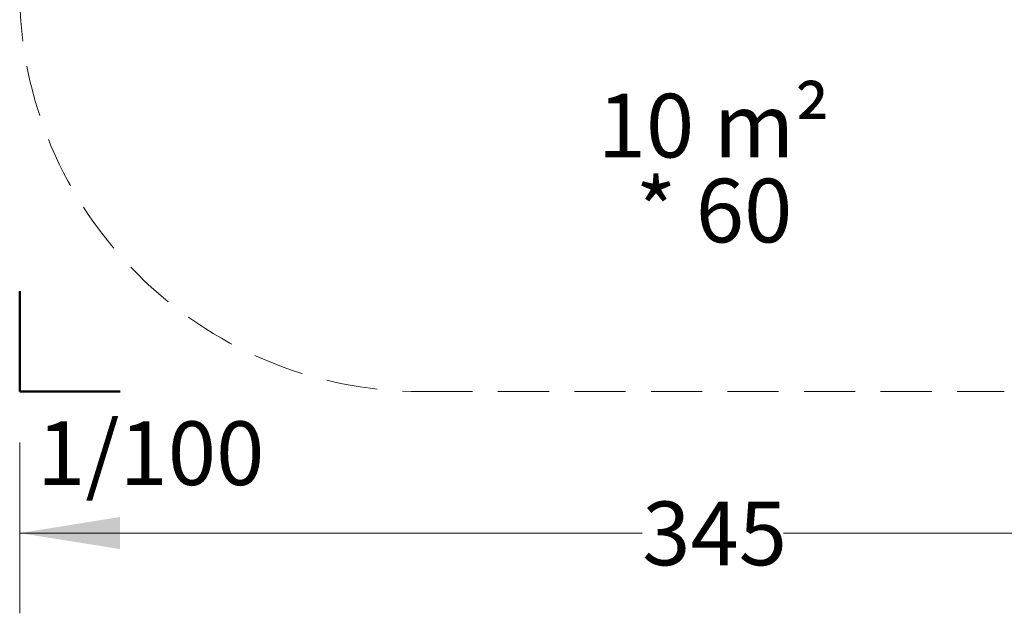
# Model space of a CAD drawing. Units: millimetres. Extents: x 32 to 464, y 77 to 452.
# Drawn here: x 62 to 307, y 77 to 225 of the extents above; entities that cross this region are included whole.
import ezdxf

# ---------------------------------------------------------------- set-up
doc = ezdxf.new("R2010")
doc.units = ezdxf.units.MM
doc.header["$LTSCALE"] = 100
doc.linetypes.add('HIDDEN', pattern=[0.1905, 0.127, -0.0635])
doc.styles.add('SLDTEXTSTYLE0', font='TXT', dxfattribs={"width": 0.605})
doc.styles.add('SLDTEXTSTYLE1', font='TXT', dxfattribs={"width": 0.75})
doc.dimstyles.new('SLDDIMSTYLE0', dxfattribs={"dimtxt": 15.875, "dimasz": 25, "dimexe": 0, "dimexo": 0.0625, "dimgap": 3.96875, "dimtad": 0, "dimtih": 1, "dimtoh": 1, "dimdec": 0, "dimrnd": 1e-09, "dimzin": 12, "dimdsep": 46, "dimtxsty": 'SLDTEXTSTYLE1', "dimsah": 1, "dimcen": 0.09, "dimadec": 0, "dimazin": 3, "dimtfac": 1, "dimtdec": 0, "dimtofl": 0, "dimtmove": 0, "dimatfit": 3, "dimfxl": 0, "dimfrac": 2, "dimtolj": 1, "dimtzin": 12, "dimarcsym": 0})

# ---------------------------------------------------------------- blocks, each defined once
blk = doc.blocks.new('_D')
at = {"color": 7, "linetype": 'Continuous', "lineweight": 18}
for p, q in [((62.06, 119.9), (62.06, 77.33)), ((407.14, 119.9), (407.14, 77.33)), ((62.06, 97.33), (217, 97.33)), ((407.14, 97.33), (252.19, 97.33))]:
    blk.add_line(p, q, dxfattribs=at)
for points in [[(62.06, 97.33), (87.06, 93.33), (87.06, 101.33)], [(407.14, 97.33), (382.14, 101.33), (382.14, 93.33)]]:
    blk.add_solid(points, dxfattribs=at)
at = {"color": 7, "linetype": 'Continuous', "lineweight": 18, "insert": (217, 105.18), "char_height": 15.875, "attachment_point": 1, "style": 'SLDTEXTSTYLE1'}
blk.add_mtext('345', dxfattribs=at)
blk = doc.blocks.new('SW_NOTE_0')
at = {"color": 0, "linetype": 'Continuous', "lineweight": 0, "char_height": 15.875, "attachment_point": 2, "style": 'SLDTEXTSTYLE0'}
for s, insert in [('10 m²', (27.29, 20.46)), ('* 60', (27.33, -0.7))]:
    blk.add_mtext(s, dxfattribs=dict(at, insert=insert))

msp = doc.modelspace()

# ---------------------------------------------------------------- linework, layer by layer
at = {"color": 7, "linetype": 'Continuous', "lineweight": 50}
for p, q in [((62.06, 132.6), (62.06, 157.6)), ((87.06, 132.6), (62.06, 132.6))]:
    msp.add_line(p, q, dxfattribs=at)
at = {"color": 7, "linetype": 'HIDDEN', "lineweight": 18}
msp.add_line((162.06, 132.6), (307.14, 132.6), dxfattribs=at)
msp.add_arc((162.06, 232.6), 100, 180, 270, dxfattribs=at)

# ---------------------------------------------------------------- block references
at = {"color": 7, "linetype": 'Continuous', "lineweight": 0}
msp.add_blockref('SW_NOTE_0', (207.55, 186.33), dxfattribs=at)

# ---------------------------------------------------------------- texts
at = {"color": 7, "linetype": 'Continuous', "lineweight": 18, "insert": (94.68, 125.16), "char_height": 15.875, "attachment_point": 2, "style": 'SLDTEXTSTYLE0'}
msp.add_mtext('1/100', dxfattribs=at)

# ---------------------------------------------------------------- dimensions: what is measured, and where the dimension line sits
at = {"color": 7, "linetype": 'Continuous', "lineweight": 18}
dim = msp.add_linear_dim(base=(407.14, 97.33), p1=(62.06, 132.6), p2=(407.14, 132.6), angle=0, dimstyle='SLDDIMSTYLE0', dxfattribs=at)
dim.commit()
dim.dimension.update_dxf_attribs({"geometry": '_D', "text_midpoint": (234.6, 97.33), "dimtype": 160})

doc.saveas('drawing.dxf')
